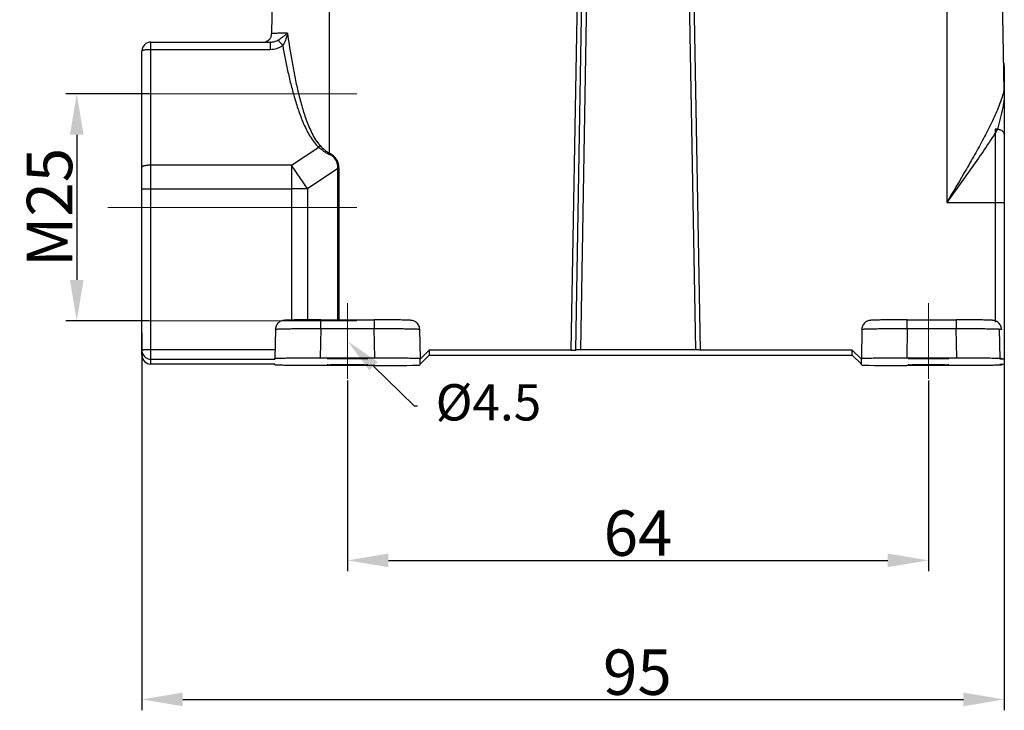
# Model space of a CAD drawing. Units: millimetres. Extents: x 2090 to 2684, y 588 to 1008.
# Drawn here: x 2186 to 2295, y 756 to 832 of the extents above; entities that cross this region are included whole.
import ezdxf
from ezdxf import colors
from ezdxf.entities.mleader import LeaderData, LeaderLine
from ezdxf.math import Vec2, Vec3

# ---------------------------------------------------------------- set-up
doc = ezdxf.new("R2010")
doc.units = ezdxf.units.MM
doc.header["$LTSCALE"] = 65.395
doc.header["$PDMODE"] = 3
doc.header["$PDSIZE"] = 8
doc.layers.get('Defpoints').update_dxf_attribs({"linetype": 'CONTINUOUS'})
doc.layers.add('__-__1_SOLIDLINE', color=7, linetype='CONTINUOUS')
doc.layers.add('Dim', color=3, linetype='CONTINUOUS', lineweight=15)
doc.styles.add('Romans字体', font='romans.shx', dxfattribs={"width": 0.75})
doc.styles.get("Standard").update_dxf_attribs({"font": 'simfang_0.ttf', "width": 0.75})
doc.dimstyles.new('01', dxfattribs={"dimtxt": 5, "dimasz": 4.5, "dimexe": 1.2, "dimexo": 0.2, "dimgap": 0.5, "dimtad": 1, "dimdec": 1, "dimdsep": 46, "dimtxsty": 'Romans字体', "dimcen": 0, "dimclrd": 1, "dimclre": 6, "dimclrt": 4, "dimazin": 2, "dimtfac": 1, "dimtdec": 1, "dimtofl": 0, "dimtmove": 0, "dimatfit": 3, "dimfxl": 1, "dimtolj": 1, "dimtzin": 0, "dimarcsym": 0})

# ---------------------------------------------------------------- blocks, each defined once
blk = doc.blocks.new('*D3')
at = {"layer": 'Defpoints', "color": 0, "transparency": 16777216}
for p in [(2199.89, 797.74), (2294.89, 796.88), (2294.89, 757.17)]:
    blk.add_point(p, dxfattribs=at)
at = {"layer": 'Dim', "color": 6, "lineweight": -2, "transparency": 16777216}
for p, q in [((2199.89, 797.54), (2199.89, 755.97)), ((2294.89, 796.68), (2294.89, 755.97))]:
    blk.add_line(p, q, dxfattribs=at)
at = {"layer": 'Dim', "color": 1, "lineweight": -2, "transparency": 16777216}
blk.add_line((2204.39, 757.17), (2290.39, 757.17), dxfattribs=at)
at = {"layer": 'Dim', "color": 1, "transparency": 16777216}
for points in [[(2204.39, 757.92), (2204.39, 756.42), (2199.89, 757.17)], [(2290.39, 757.92), (2290.39, 756.42), (2294.89, 757.17)]]:
    blk.add_solid(points, dxfattribs=at)
at = {"layer": 'Dim', "color": 4, "transparency": 16777216, "insert": (2254.47, 760.17), "char_height": 5, "attachment_point": 5, "style": 'Romans字体'}
blk.add_mtext('\\A1;95', dxfattribs=at)
blk = doc.blocks.new('*D4')
at = {"layer": 'Defpoints', "color": 0, "transparency": 16777216}
for p in [(2222.54, 792.49), (2286.54, 792.49), (2286.54, 772.49)]:
    blk.add_point(p, dxfattribs=at)
at = {"layer": 'Dim', "color": 6, "lineweight": -2, "transparency": 16777216}
for p, q in [((2222.54, 792.29), (2222.54, 771.29)), ((2286.54, 792.29), (2286.54, 771.29))]:
    blk.add_line(p, q, dxfattribs=at)
at = {"layer": 'Dim', "color": 1, "lineweight": -2, "transparency": 16777216}
blk.add_line((2227.04, 772.49), (2282.04, 772.49), dxfattribs=at)
at = {"layer": 'Dim', "color": 1, "transparency": 16777216}
for points in [[(2227.04, 773.24), (2227.04, 771.74), (2222.54, 772.49)], [(2282.04, 773.24), (2282.04, 771.74), (2286.54, 772.49)]]:
    blk.add_solid(points, dxfattribs=at)
at = {"layer": 'Dim', "color": 4, "transparency": 16777216, "insert": (2254.54, 775.49), "char_height": 5, "attachment_point": 5, "style": 'Romans字体'}
blk.add_mtext('\\A1;64', dxfattribs=at)
blk = doc.blocks.new('*D11')
at = {"layer": 'Defpoints', "color": 0, "transparency": 16777216}
for p in [(2200.89, 823.88), (2192.71, 798.88), (2200.89, 798.88)]:
    blk.add_point(p, dxfattribs=at)
at = {"layer": 'Dim', "color": 6, "lineweight": -2, "transparency": 16777216}
for p, q in [((2200.69, 823.88), (2191.51, 823.88)), ((2200.69, 798.88), (2191.51, 798.88))]:
    blk.add_line(p, q, dxfattribs=at)
at = {"layer": 'Dim', "color": 1, "lineweight": -2, "transparency": 16777216}
blk.add_line((2192.71, 819.38), (2192.71, 803.38), dxfattribs=at)
at = {"layer": 'Dim', "color": 1, "transparency": 16777216}
for points in [[(2191.96, 819.38), (2193.46, 819.38), (2192.71, 823.88)], [(2191.96, 803.38), (2193.46, 803.38), (2192.71, 798.88)]]:
    blk.add_solid(points, dxfattribs=at)
at = {"layer": 'Dim', "color": 4, "transparency": 16777216, "insert": (2189.71, 811.38), "char_height": 5, "attachment_point": 5, "rotation": 90, "style": 'Romans字体'}
blk.add_mtext('\\A1;M25', dxfattribs=at)

msp = doc.modelspace()

# ---------------------------------------------------------------- linework, layer by layer
at = {"layer": '__-__1_SOLIDLINE', "color": 7, "linetype": 'Continuous'}
for p, q in [((2220.54, 817.33), (2220.54, 851.62)), ((2288.54, 851.62), (2288.54, 811.91)), ((2214.53, 851.03), (2214.17, 830.51)), ((2294.3, 851.03), (2294.85, 824.27)), ((2247.19, 795.65), (2248.02, 843.3)), ((2247.69, 795.66), (2248.52, 843.3)), ((2249.02, 843.29), (2248.19, 795.67)), ((2260.89, 795.67), (2260.05, 843.29)), ((2260.55, 843.3), (2261.39, 795.66)), ((2200.54, 828.79), (2214.02, 828.79)), ((2200.88, 829.59), (2214.02, 829.59)), ((2200.89, 794.11), (2200.89, 829.59)), ((2214.02, 829.59), (2214.02, 828.79)), ((2214.07, 829.59), (2214.02, 829.59)), ((2214.07, 829.59), (2214.07, 829.59)), ((2199.89, 795.11), (2199.89, 828.59)), ((2294.89, 826.97), (2294.89, 794.12)), ((2293.89, 820), (2293.89, 798.75)), ((2216.37, 816.02), (2219.37, 818.01)), ((2220.54, 817.33), (2220.49, 817.23)), ((2216.37, 816.02), (2200.54, 816.02)), ((2216.37, 816.02), (2216.37, 798.97)), ((2221.48, 815.65), (2218.12, 813.42)), ((2221.48, 799), (2221.48, 815.65)), ((2221.6, 799), (2221.6, 815.65)), ((2200.54, 813.43), (2216.37, 813.43)), ((2218.12, 813.42), (2218.12, 798.99)), ((2288.54, 811.91), (2294.14, 811.91)), ((2219.59, 799), (2225.48, 799)), ((2219.59, 798.03), (2219.59, 799)), ((2225.48, 799), (2225.48, 798.03)), ((2284.19, 799), (2289.58, 799)), ((2284.19, 798.03), (2284.19, 799)), ((2289.58, 799), (2289.58, 798.03)), ((2214.59, 797.94), (2214.54, 794.73)), ((2219.59, 798.03), (2219.54, 794.81)), ((2219.59, 798.03), (2225.48, 798.03)), ((2225.54, 794.81), (2225.48, 798.03)), ((2230.48, 797.94), (2230.54, 794.73)), ((2279.19, 797.94), (2279.14, 794.73)), ((2284.19, 798.03), (2284.14, 794.81)), ((2284.19, 798.03), (2289.58, 798.03)), ((2289.64, 794.81), (2289.58, 798.03)), ((2294.33, 797.94), (2294.39, 794.73)), ((2214.56, 795.68), (2200.54, 795.68)), ((2230.54, 794.65), (2231.54, 795.65)), ((2231.54, 795.1), (2230.54, 794.1)), ((2247.19, 795.65), (2231.54, 795.65)), ((2231.54, 795.65), (2231.54, 795.1)), ((2231.54, 795.1), (2278.14, 795.1)), ((2260.89, 795.67), (2248.19, 795.67)), ((2278.14, 795.65), (2261.39, 795.65)), ((2278.14, 795.65), (2279.14, 794.65)), ((2278.14, 795.1), (2278.14, 795.65)), ((2279.14, 794.1), (2278.14, 795.1)), ((2200.79, 794.64), (2214.54, 794.64)), ((2214.54, 794.11), (2200.79, 794.11)), ((2214.54, 794.64), (2214.54, 794.73)), ((2214.54, 794.03), (2214.54, 794.11)), ((2219.54, 794.81), (2225.54, 794.81)), ((2225.54, 793.94), (2219.54, 793.94)), ((2230.54, 794.03), (2230.54, 794.73)), ((2279.14, 794.03), (2279.14, 794.73)), ((2284.14, 794.81), (2289.64, 794.81)), ((2289.64, 793.94), (2284.14, 793.94)), ((2294.64, 794.73), (2294.64, 794.65)), ((2294.64, 794.11), (2294.64, 794.03))]:
    msp.add_line(p, q, dxfattribs=at)
for points in [[(2294.79, 827.4), (2294.79, 827.41)], [(2294.89, 826.97), (2294.87, 827.18), (2294.8, 827.37), (2294.79, 827.4)]]:
    msp.add_lwpolyline(points, dxfattribs=at)
for centre, radius, start, end in [((2213.17, 830.53), 1.01, 341.7127, 358.9296), ((2200.89, 828.59), 1, 90.0033, 179.9964), ((2214.13, 822.83), 7.12, 317.3434, 319.2113), ((2112.76, 744.22), 126.05, 34.0158, 34.7203), ((2221.6, 844.11), 28.46, 269.765, 270.0004), ((2110.86, 742.94), 128.35, 33.3088, 34.0164), ((2216.37, 384.36), 429.07, 89.8828, 90.0001), ((2216.38, 388.14), 425.29, 89.7649, 89.8828), ((2200.89, 795.64), 1.01, 180.0402, 194.962), ((2200.89, 795.11), 1, 179.9975, 270), ((2200.89, 795.64), 1, 195.0026, 270.0039), ((2200.89, 795.12), 1.01, 225.0447, 239.9801), ((2200.89, 795.11), 1, 240.0363, 255.0697)]:
    msp.add_arc(centre, radius, start, end, dxfattribs=at)
for centre, major_axis, ratio, start_param, end_param in [((2260.89, 795.66), (0.5, 0), 0.017452, 0.000321, 1.570492), ((2225.54, 794.03), (5, 0), 0.017452, -1.570492, 0), ((2284.14, 794.03), (5, 0), 0.017452, 3.141593, 4.712084), ((2293.89, 794.64), (1, 0), 0.017455, 0, 1.047285), ((2293.89, 794.12), (1, 0), 0.017455, -1.047285, 0)]:
    msp.add_ellipse(centre, major_axis=major_axis, ratio=ratio, start_param=start_param, end_param=end_param, dxfattribs=at)
for points, knots in [([(2214.12, 830.21), (2214.09, 830.12), (2213.99, 829.93), (2213.85, 829.79), (2213.77, 829.73)], [0, 0, 0, 0, 0.505055, 1, 1, 1, 1]), ([(2214.07, 829.59), (2214.14, 829.59), (2214.42, 829.61), (2214.69, 829.7), (2214.88, 829.8)], [0, 0, 0, 0, 0.247926, 1, 1, 1, 1]), ([(2215.92, 830.58), (2215.79, 830.58), (2215.54, 830.58), (2215.19, 830.57), (2214.89, 830.56), (2214.67, 830.55), (2214.52, 830.54), (2214.43, 830.54), (2214.35, 830.53), (2214.29, 830.53), (2214.24, 830.52), (2214.2, 830.52), (2214.18, 830.52), (2214.17, 830.51), (2214.17, 830.51)], [0, 0, 0, 0, 0.224925, 0.424396, 0.596277, 0.739094, 0.799205, 0.851614, 0.896212, 0.932892, 0.961567, 0.982216, 0.994882, 1, 1, 1, 1]), ([(2214.88, 829.8), (2214.98, 829.86), (2215.17, 829.99), (2215.44, 830.18), (2215.69, 830.38), (2215.85, 830.52), (2215.92, 830.58)], [0, 0, 0, 0, 0.27161, 0.526621, 0.768422, 1, 1, 1, 1]), ([(2215.4, 829.22), (2215.35, 829.29), (2215.25, 829.41), (2215.11, 829.58), (2214.99, 829.71), (2214.91, 829.78), (2214.88, 829.8)], [0, 0, 0, 0, 0.325296, 0.612782, 0.842701, 1, 1, 1, 1]), ([(2215.92, 830.58), (2215.9, 830.46), (2215.84, 830.23), (2215.73, 829.87), (2215.59, 829.53), (2215.47, 829.32), (2215.4, 829.22)], [0, 0, 0, 0, 0.248769, 0.499123, 0.750362, 1, 1, 1, 1]), ([(2215.92, 830.58), (2216.07, 829.51), (2216.32, 827.9), (2216.72, 825.76), (2217.07, 824.17), (2217.48, 822.59), (2217.88, 821.29), (2218.27, 820.28), (2218.61, 819.53), (2219, 818.82), (2219.33, 818.38), (2219.52, 818.18)], [0, 0, 0, 0, 0.249749, 0.374645, 0.49956, 0.624505, 0.749497, 0.812039, 0.874621, 0.937265, 1, 1, 1, 1]), ([(2199.89, 828.59), (2199.89, 828.6), (2199.9, 828.63), (2199.93, 828.65), (2199.98, 828.68), (2200.06, 828.71), (2200.19, 828.74), (2200.34, 828.76), (2200.57, 828.79), (2200.76, 828.79), (2200.89, 828.79)], [0, 0, 0, 0, 0.042693, 0.072177, 0.108547, 0.20279, 0.324757, 0.470835, 0.63611, 1, 1, 1, 1]), ([(2213.77, 829.73), (2213.75, 829.71), (2213.66, 829.65), (2213.56, 829.6), (2213.49, 829.58)], [0, 0, 0, 0, 0.290526, 1, 1, 1, 1]), ([(2214.02, 828.79), (2214.26, 828.79), (2214.63, 828.85), (2215.09, 829.02), (2215.3, 829.15), (2215.4, 829.22)], [0, 0, 0, 0, 0.500265, 0.750497, 1, 1, 1, 1]), ([(2215.4, 829.22), (2215.57, 828.23), (2215.86, 826.76), (2216.32, 824.81), (2216.72, 823.36), (2217.17, 821.93), (2217.63, 820.75), (2218.05, 819.84), (2218.42, 819.18), (2218.84, 818.55), (2219.18, 818.18), (2219.37, 818.01)], [0, 0, 0, 0, 0.249527, 0.37434, 0.499195, 0.624111, 0.74912, 0.811701, 0.874349, 0.937098, 1, 1, 1, 1]), ([(2294.89, 824.43), (2294.86, 824.31), (2294.78, 823.94), (2294.59, 823.31), (2294.19, 822.24), (2293.57, 820.85), (2292.7, 819.14), (2291.73, 817.38), (2290.35, 814.96), (2289.26, 813.14), (2288.54, 811.91)], [0.0669041, 0.0669041, 0.0669041, 0.0669041, 0.0906016, 0.1423117, 0.1976458, 0.31703, 0.4450965, 0.5791474, 0.7172421, 1, 1, 1, 1]), ([(2294.89, 823.32), (2294.84, 823), (2294.62, 821.89), (2294.35, 820.78), (2294.14, 820)], [0.2644874, 0.2644874, 0.2644874, 0.2644874, 0.473091, 1, 1, 1, 1]), ([(2294.14, 820), (2293.74, 819.34), (2292.88, 818.01), (2291.01, 815.31), (2289.53, 813.28), (2288.54, 811.91)], [0, 0, 0, 0, 0.235196, 0.483485, 1, 1, 1, 1]), ([(2294.89, 819.44), (2294.89, 819.48), (2294.87, 819.55), (2294.81, 819.66), (2294.72, 819.76), (2294.54, 819.88), (2294.26, 819.97), (2294.02, 820), (2293.89, 820)], [0, 0, 0, 0, 0.088759, 0.184548, 0.291816, 0.412602, 0.690643, 1, 1, 1, 1]), ([(2219.37, 818.01), (2219.45, 817.93), (2219.63, 817.79), (2219.9, 817.58), (2220.18, 817.39), (2220.39, 817.28), (2220.49, 817.23)], [0, 0, 0, 0, 0.248972, 0.498824, 0.749113, 1, 1, 1, 1]), ([(2219.52, 818.18), (2219.68, 818.02), (2219.87, 817.83), (2220.13, 817.62), (2220.3, 817.48), (2220.44, 817.39), (2220.54, 817.33)], [0, 0, 0, 0, 0.49884, 0.623987, 0.749271, 1, 1, 1, 1]), ([(2221.48, 815.65), (2221.48, 815.81), (2221.46, 816.15), (2221.28, 816.62), (2220.94, 817), (2220.64, 817.16), (2220.49, 817.23)], [0, 0, 0, 0, 0.250225, 0.499976, 0.749717, 1, 1, 1, 1]), ([(2221.6, 815.65), (2221.6, 815.82), (2221.56, 816.18), (2221.36, 816.68), (2221, 817.08), (2220.7, 817.26), (2220.54, 817.33)], [0, 0, 0, 0, 0.250184, 0.499986, 0.749781, 1, 1, 1, 1]), ([(2200.89, 816.02), (2200.76, 816.02), (2200.57, 816.01), (2200.34, 815.99), (2200.19, 815.96), (2200.06, 815.93), (2199.98, 815.9), (2199.93, 815.87), (2199.9, 815.85), (2199.89, 815.83), (2199.89, 815.81)], [0, 0, 0, 0, 0.364019, 0.529256, 0.675303, 0.797263, 0.891521, 0.927886, 0.957352, 1, 1, 1, 1]), ([(2199.89, 813.39), (2199.89, 813.39), (2199.9, 813.39), (2199.91, 813.4), (2199.93, 813.4), (2199.97, 813.4), (2200.01, 813.41), (2200.08, 813.41), (2200.19, 813.42), (2200.34, 813.42), (2200.51, 813.42), (2200.69, 813.42), (2200.82, 813.43), (2200.89, 813.43)], [0, 0, 0, 0, 0.005906, 0.02067, 0.044666, 0.077803, 0.119767, 0.170156, 0.294343, 0.445526, 0.618031, 0.805485, 1, 1, 1, 1]), ([(2293.89, 811.91), (2293.95, 811.91), (2294.08, 811.91), (2294.26, 811.91), (2294.44, 811.91), (2294.59, 811.91), (2294.69, 811.9), (2294.77, 811.9), (2294.81, 811.89), (2294.84, 811.89), (2294.87, 811.89), (2294.88, 811.88), (2294.89, 811.88), (2294.89, 811.88)], [0, 0, 0, 0, 0.194485, 0.381842, 0.554281, 0.705481, 0.829716, 0.880138, 0.922143, 0.955305, 0.979315, 0.994091, 1, 1, 1, 1]), ([(2219.59, 799), (2219.28, 799), (2218.68, 798.99), (2217.82, 798.99), (2217.06, 798.98), (2216.49, 798.97), (2216.12, 798.96), (2215.9, 798.95), (2215.72, 798.95), (2215.55, 798.93), (2215.31, 798.9), (2214.98, 798.75), (2214.68, 798.41), (2214.6, 798.1), (2214.59, 797.94)], [0, 0, 0, 0, 0.166871, 0.324787, 0.465471, 0.581736, 0.62897, 0.668411, 0.700266, 0.726527, 0.76048, 0.833846, 0.916623, 1, 1, 1, 1]), ([(2230.48, 797.94), (2230.48, 798.1), (2230.4, 798.41), (2230.1, 798.75), (2229.77, 798.9), (2229.52, 798.93), (2229.35, 798.95), (2229.17, 798.95), (2228.95, 798.96), (2228.58, 798.97), (2228.02, 798.98), (2227.25, 798.99), (2226.39, 798.99), (2225.79, 799), (2225.48, 799)], [0, 0, 0, 0, 0.083401, 0.16622, 0.239729, 0.27357, 0.299829, 0.331687, 0.371133, 0.418367, 0.534616, 0.675273, 0.833156, 1, 1, 1, 1]), ([(2284.19, 799), (2283.88, 799), (2283.28, 798.99), (2282.42, 798.99), (2281.66, 798.98), (2281.09, 798.97), (2280.72, 798.96), (2280.5, 798.95), (2280.32, 798.95), (2280.15, 798.93), (2279.91, 798.9), (2279.58, 798.75), (2279.28, 798.41), (2279.2, 798.1), (2279.19, 797.94)], [0, 0, 0, 0, 0.166871, 0.324786, 0.46547, 0.581736, 0.62897, 0.668411, 0.700266, 0.726528, 0.760481, 0.833846, 0.916623, 1, 1, 1, 1]), ([(2294.58, 797.94), (2294.58, 798.1), (2294.5, 798.41), (2294.2, 798.75), (2293.87, 798.9), (2293.62, 798.93), (2293.45, 798.95), (2293.27, 798.95), (2293.05, 798.96), (2292.68, 798.97), (2292.12, 798.98), (2291.35, 798.99), (2290.49, 798.99), (2289.89, 799), (2289.58, 799)], [0, 0, 0, 0, 0.083401, 0.166219, 0.239728, 0.273569, 0.299829, 0.331687, 0.371134, 0.418367, 0.534616, 0.675274, 0.833156, 1, 1, 1, 1]), ([(2214.59, 797.94), (2214.59, 797.95), (2214.6, 797.95), (2214.62, 797.95), (2214.65, 797.96), (2214.69, 797.96), (2214.75, 797.97), (2214.84, 797.98), (2214.99, 797.98), (2215.2, 797.99), (2215.45, 798), (2215.74, 798.01), (2216.07, 798.01), (2216.43, 798.02), (2216.97, 798.02), (2217.7, 798.03), (2218.63, 798.03), (2219.27, 798.03), (2219.59, 798.03)], [0, 0, 0, 0, 0.001595, 0.005362, 0.011463, 0.019915, 0.030716, 0.043844, 0.076943, 0.11891, 0.169353, 0.227776, 0.293635, 0.366283, 0.44504, 0.617731, 0.805146, 1, 1, 1, 1]), ([(2225.48, 798.03), (2225.81, 798.03), (2226.44, 798.03), (2227.37, 798.03), (2228.1, 798.02), (2228.64, 798.02), (2229, 798.01), (2229.33, 798.01), (2229.62, 798), (2229.88, 797.99), (2230.09, 797.98), (2230.23, 797.98), (2230.33, 797.97), (2230.38, 797.96), (2230.42, 797.96), (2230.45, 797.95), (2230.47, 797.95), (2230.48, 797.95), (2230.48, 797.94)], [0, 0, 0, 0, 0.194854, 0.382269, 0.55496, 0.633717, 0.706365, 0.772224, 0.830647, 0.88109, 0.923057, 0.956156, 0.969284, 0.980085, 0.988537, 0.994638, 0.998405, 1, 1, 1, 1]), ([(2279.19, 797.94), (2279.19, 797.95), (2279.2, 797.95), (2279.22, 797.95), (2279.25, 797.96), (2279.29, 797.96), (2279.35, 797.97), (2279.44, 797.98), (2279.59, 797.98), (2279.8, 797.99), (2280.05, 798), (2280.34, 798.01), (2280.67, 798.01), (2281.03, 798.02), (2281.57, 798.02), (2282.3, 798.03), (2283.23, 798.03), (2283.87, 798.03), (2284.19, 798.03)], [0, 0, 0, 0, 0.001595, 0.005362, 0.011464, 0.019916, 0.030717, 0.043845, 0.076944, 0.118912, 0.169355, 0.227777, 0.293637, 0.366285, 0.445042, 0.617733, 0.805148, 1, 1, 1, 1]), ([(2289.58, 798.03), (2289.91, 798.03), (2290.54, 798.03), (2291.47, 798.03), (2292.2, 798.02), (2292.74, 798.02), (2293.1, 798.01), (2293.43, 798.01), (2293.72, 798), (2293.98, 797.99), (2294.19, 797.98), (2294.33, 797.98), (2294.43, 797.97), (2294.48, 797.96), (2294.52, 797.96), (2294.55, 797.95), (2294.57, 797.95), (2294.58, 797.95), (2294.58, 797.94)], [0, 0, 0, 0, 0.194853, 0.382267, 0.554959, 0.633715, 0.706364, 0.772223, 0.830646, 0.881089, 0.923056, 0.956155, 0.969284, 0.980084, 0.988537, 0.994638, 0.998405, 1, 1, 1, 1]), ([(2200.89, 795.68), (2200.82, 795.68), (2200.69, 795.68), (2200.51, 795.68), (2200.34, 795.67), (2200.19, 795.67), (2200.08, 795.67), (2200.01, 795.66), (2199.97, 795.66), (2199.93, 795.65), (2199.91, 795.65), (2199.9, 795.65), (2199.89, 795.65), (2199.89, 795.64)], [0, 0, 0, 0, 0.194483, 0.381869, 0.554359, 0.705567, 0.829787, 0.880192, 0.922176, 0.955327, 0.979327, 0.994093, 1, 1, 1, 1]), ([(2247.19, 795.65), (2247.22, 795.65), (2247.29, 795.65), (2247.38, 795.65), (2247.46, 795.65), (2247.54, 795.66), (2247.59, 795.66), (2247.63, 795.66), (2247.65, 795.66), (2247.67, 795.66), (2247.68, 795.66), (2247.68, 795.66), (2247.69, 795.66), (2247.69, 795.66)], [0, 0, 0, 0, 0.194568, 0.382468, 0.555353, 0.706764, 0.830985, 0.881451, 0.923445, 0.956485, 0.980334, 0.994846, 1, 1, 1, 1]), ([(2248.19, 795.67), (2248.16, 795.67), (2248.09, 795.67), (2248, 795.67), (2247.91, 795.67), (2247.84, 795.67), (2247.79, 795.67), (2247.75, 795.67), (2247.73, 795.67), (2247.71, 795.66), (2247.7, 795.66), (2247.69, 795.66), (2247.69, 795.66), (2247.69, 795.66)], [0, 0, 0, 0, 0.194511, 0.382355, 0.555161, 0.706503, 0.830729, 0.881224, 0.923254, 0.956344, 0.980258, 0.994825, 1, 1, 1, 1]), ([(2214.54, 794.73), (2214.54, 794.73), (2214.55, 794.73), (2214.56, 794.74), (2214.6, 794.74), (2214.64, 794.75), (2214.69, 794.75), (2214.76, 794.75), (2214.83, 794.76), (2214.96, 794.76), (2215.14, 794.77), (2215.39, 794.78), (2215.68, 794.78), (2216.01, 794.79), (2216.38, 794.8), (2216.92, 794.8), (2217.65, 794.81), (2218.57, 794.81), (2219.21, 794.81), (2219.54, 794.81)], [0, 0, 0, 0, 0.001488, 0.005203, 0.011266, 0.019688, 0.030465, 0.043576, 0.058987, 0.076656, 0.118616, 0.16906, 0.227492, 0.293368, 0.36604, 0.444825, 0.617585, 0.805075, 1, 1, 1, 1]), ([(2219.54, 793.94), (2219.21, 793.94), (2218.57, 793.94), (2217.65, 793.95), (2216.92, 793.95), (2216.38, 793.96), (2216.01, 793.97), (2215.68, 793.97), (2215.39, 793.98), (2215.14, 793.99), (2214.96, 793.99), (2214.83, 794), (2214.76, 794), (2214.69, 794.01), (2214.64, 794.01), (2214.6, 794.02), (2214.56, 794.02), (2214.55, 794.02), (2214.54, 794.03), (2214.54, 794.03)], [0, 0, 0, 0, 0.194953, 0.382468, 0.555248, 0.63404, 0.706716, 0.772593, 0.831023, 0.881461, 0.923412, 0.941076, 0.956479, 0.969583, 0.980353, 0.988766, 0.994819, 0.998524, 1, 1, 1, 1]), ([(2220.29, 794.73), (2220.29, 794.73), (2220.29, 794.73), (2220.3, 794.73), (2220.31, 794.73), (2220.33, 794.74), (2220.36, 794.74), (2220.4, 794.74), (2220.47, 794.74), (2220.56, 794.75), (2220.67, 794.75), (2220.8, 794.75), (2220.95, 794.76), (2221.11, 794.76), (2221.36, 794.76), (2221.69, 794.76), (2222.1, 794.77), (2222.39, 794.77), (2222.54, 794.77)], [0, 0, 0, 0, 0.001475, 0.005176, 0.011238, 0.019674, 0.030462, 0.043573, 0.076636, 0.118596, 0.169039, 0.227462, 0.293343, 0.366025, 0.444781, 0.617523, 0.805144, 1, 1, 1, 1]), ([(2222.54, 794.69), (2222.39, 794.69), (2222.1, 794.69), (2221.69, 794.69), (2221.36, 794.69), (2221.11, 794.7), (2220.95, 794.7), (2220.8, 794.7), (2220.67, 794.71), (2220.56, 794.71), (2220.47, 794.71), (2220.4, 794.72), (2220.36, 794.72), (2220.33, 794.72), (2220.31, 794.72), (2220.3, 794.72), (2220.29, 794.72), (2220.29, 794.73), (2220.29, 794.73)], [0, 0, 0, 0, 0.19487, 0.382493, 0.555234, 0.633992, 0.706674, 0.772554, 0.830977, 0.881421, 0.923378, 0.956441, 0.969552, 0.980339, 0.988772, 0.994829, 0.998527, 1, 1, 1, 1]), ([(2220.29, 794.03), (2220.29, 794.03), (2220.29, 794.03), (2220.3, 794.03), (2220.31, 794.04), (2220.33, 794.04), (2220.36, 794.04), (2220.4, 794.04), (2220.47, 794.04), (2220.56, 794.05), (2220.67, 794.05), (2220.8, 794.05), (2220.95, 794.06), (2221.11, 794.06), (2221.36, 794.06), (2221.69, 794.07), (2222.1, 794.07), (2222.39, 794.07), (2222.54, 794.07)], [0, 0, 0, 0, 0.001475, 0.005176, 0.011238, 0.019674, 0.030462, 0.043573, 0.076636, 0.118596, 0.169039, 0.227462, 0.293343, 0.366025, 0.444781, 0.617523, 0.805144, 1, 1, 1, 1]), ([(2222.54, 793.99), (2222.39, 793.99), (2222.1, 793.99), (2221.69, 793.99), (2221.36, 794), (2221.11, 794), (2220.95, 794), (2220.8, 794), (2220.67, 794.01), (2220.56, 794.01), (2220.47, 794.01), (2220.4, 794.02), (2220.36, 794.02), (2220.33, 794.02), (2220.31, 794.02), (2220.3, 794.03), (2220.29, 794.03), (2220.29, 794.03), (2220.29, 794.03)], [0, 0, 0, 0, 0.19487, 0.382493, 0.555234, 0.633992, 0.706674, 0.772554, 0.830977, 0.881421, 0.923378, 0.956441, 0.969552, 0.980339, 0.988772, 0.994829, 0.998527, 1, 1, 1, 1]), ([(2222.54, 794.77), (2222.68, 794.77), (2222.97, 794.77), (2223.39, 794.76), (2223.72, 794.76), (2223.96, 794.76), (2224.12, 794.76), (2224.27, 794.75), (2224.4, 794.75), (2224.52, 794.75), (2224.61, 794.74), (2224.68, 794.74), (2224.72, 794.74), (2224.74, 794.74), (2224.76, 794.73), (2224.78, 794.73), (2224.78, 794.73), (2224.79, 794.73), (2224.79, 794.73)], [0, 0, 0, 0, 0.19487, 0.382493, 0.555234, 0.633992, 0.706674, 0.772554, 0.830977, 0.881421, 0.923378, 0.956441, 0.969552, 0.980339, 0.988772, 0.994829, 0.998527, 1, 1, 1, 1]), ([(2224.79, 794.73), (2224.79, 794.73), (2224.78, 794.72), (2224.78, 794.72), (2224.76, 794.72), (2224.74, 794.72), (2224.72, 794.72), (2224.68, 794.72), (2224.61, 794.71), (2224.52, 794.71), (2224.4, 794.71), (2224.27, 794.7), (2224.12, 794.7), (2223.96, 794.7), (2223.72, 794.69), (2223.39, 794.69), (2222.97, 794.69), (2222.68, 794.69), (2222.54, 794.69)], [0, 0, 0, 0, 0.001475, 0.005176, 0.011238, 0.019674, 0.030462, 0.043573, 0.076636, 0.118596, 0.169039, 0.227462, 0.293343, 0.366025, 0.444781, 0.617523, 0.805144, 1, 1, 1, 1]), ([(2222.54, 794.07), (2222.68, 794.07), (2222.97, 794.07), (2223.39, 794.07), (2223.72, 794.06), (2223.96, 794.06), (2224.12, 794.06), (2224.27, 794.05), (2224.4, 794.05), (2224.52, 794.05), (2224.61, 794.04), (2224.68, 794.04), (2224.72, 794.04), (2224.74, 794.04), (2224.76, 794.04), (2224.78, 794.03), (2224.78, 794.03), (2224.79, 794.03), (2224.79, 794.03)], [0, 0, 0, 0, 0.19487, 0.382493, 0.555234, 0.633992, 0.706674, 0.772554, 0.830977, 0.881421, 0.923378, 0.956441, 0.969552, 0.980339, 0.988772, 0.994829, 0.998527, 1, 1, 1, 1]), ([(2224.79, 794.03), (2224.79, 794.03), (2224.78, 794.03), (2224.78, 794.03), (2224.76, 794.02), (2224.74, 794.02), (2224.72, 794.02), (2224.68, 794.02), (2224.61, 794.01), (2224.52, 794.01), (2224.4, 794.01), (2224.27, 794), (2224.12, 794), (2223.96, 794), (2223.72, 794), (2223.39, 793.99), (2222.97, 793.99), (2222.68, 793.99), (2222.54, 793.99)], [0, 0, 0, 0, 0.001475, 0.005176, 0.011238, 0.019674, 0.030462, 0.043573, 0.076636, 0.118596, 0.169039, 0.227462, 0.293343, 0.366025, 0.444781, 0.617523, 0.805144, 1, 1, 1, 1]), ([(2225.54, 794.81), (2225.86, 794.81), (2226.5, 794.81), (2227.43, 794.81), (2228.16, 794.8), (2228.7, 794.8), (2229.06, 794.79), (2229.39, 794.78), (2229.68, 794.78), (2229.93, 794.77), (2230.12, 794.76), (2230.24, 794.76), (2230.32, 794.75), (2230.38, 794.75), (2230.44, 794.75), (2230.48, 794.74), (2230.51, 794.74), (2230.53, 794.73), (2230.54, 794.73), (2230.54, 794.73)], [0, 0, 0, 0, 0.194915, 0.382397, 0.555153, 0.633937, 0.706608, 0.772485, 0.830918, 0.881364, 0.923326, 0.940997, 0.956409, 0.969523, 0.980303, 0.988728, 0.994794, 0.998512, 1, 1, 1, 1]), ([(2279.14, 794.73), (2279.14, 794.73), (2279.15, 794.73), (2279.16, 794.74), (2279.2, 794.74), (2279.24, 794.75), (2279.29, 794.75), (2279.36, 794.75), (2279.43, 794.76), (2279.56, 794.76), (2279.74, 794.77), (2279.99, 794.78), (2280.28, 794.78), (2280.61, 794.79), (2280.98, 794.8), (2281.52, 794.8), (2282.25, 794.81), (2283.17, 794.81), (2283.81, 794.81), (2284.14, 794.81)], [0, 0, 0, 0, 0.001488, 0.005203, 0.011266, 0.019688, 0.030465, 0.043576, 0.058987, 0.076656, 0.118616, 0.16906, 0.227492, 0.293368, 0.36604, 0.444825, 0.617585, 0.805075, 1, 1, 1, 1]), ([(2284.29, 794.73), (2284.29, 794.73), (2284.29, 794.73), (2284.3, 794.73), (2284.31, 794.73), (2284.33, 794.74), (2284.36, 794.74), (2284.4, 794.74), (2284.47, 794.74), (2284.56, 794.75), (2284.67, 794.75), (2284.8, 794.75), (2284.95, 794.76), (2285.11, 794.76), (2285.36, 794.76), (2285.69, 794.76), (2286.1, 794.77), (2286.39, 794.77), (2286.54, 794.77)], [0, 0, 0, 0, 0.001475, 0.005176, 0.011238, 0.019674, 0.030462, 0.043573, 0.076636, 0.118596, 0.169039, 0.227462, 0.293343, 0.366025, 0.444781, 0.617523, 0.805144, 1, 1, 1, 1]), ([(2286.54, 794.69), (2286.39, 794.69), (2286.1, 794.69), (2285.69, 794.69), (2285.36, 794.69), (2285.11, 794.7), (2284.95, 794.7), (2284.8, 794.7), (2284.67, 794.71), (2284.56, 794.71), (2284.47, 794.71), (2284.4, 794.72), (2284.36, 794.72), (2284.33, 794.72), (2284.31, 794.72), (2284.3, 794.72), (2284.29, 794.72), (2284.29, 794.73), (2284.29, 794.73)], [0, 0, 0, 0, 0.19487, 0.382493, 0.555234, 0.633992, 0.706674, 0.772554, 0.830977, 0.881421, 0.923378, 0.956441, 0.969552, 0.980339, 0.988772, 0.994829, 0.998527, 1, 1, 1, 1]), ([(2284.29, 794.03), (2284.29, 794.03), (2284.29, 794.03), (2284.3, 794.03), (2284.31, 794.04), (2284.33, 794.04), (2284.36, 794.04), (2284.4, 794.04), (2284.47, 794.04), (2284.56, 794.05), (2284.67, 794.05), (2284.8, 794.05), (2284.95, 794.06), (2285.11, 794.06), (2285.36, 794.06), (2285.69, 794.07), (2286.1, 794.07), (2286.39, 794.07), (2286.54, 794.07)], [0, 0, 0, 0, 0.001475, 0.005176, 0.011238, 0.019674, 0.030462, 0.043573, 0.076636, 0.118596, 0.169039, 0.227462, 0.293343, 0.366025, 0.444781, 0.617523, 0.805144, 1, 1, 1, 1]), ([(2286.54, 793.99), (2286.39, 793.99), (2286.1, 793.99), (2285.69, 793.99), (2285.36, 794), (2285.11, 794), (2284.95, 794), (2284.8, 794), (2284.67, 794.01), (2284.56, 794.01), (2284.47, 794.01), (2284.4, 794.02), (2284.36, 794.02), (2284.33, 794.02), (2284.31, 794.02), (2284.3, 794.03), (2284.29, 794.03), (2284.29, 794.03), (2284.29, 794.03)], [0, 0, 0, 0, 0.19487, 0.382493, 0.555234, 0.633992, 0.706674, 0.772554, 0.830977, 0.881421, 0.923378, 0.956441, 0.969552, 0.980339, 0.988772, 0.994829, 0.998527, 1, 1, 1, 1]), ([(2286.54, 794.77), (2286.68, 794.77), (2286.97, 794.77), (2287.39, 794.76), (2287.72, 794.76), (2287.96, 794.76), (2288.12, 794.76), (2288.27, 794.75), (2288.4, 794.75), (2288.52, 794.75), (2288.61, 794.74), (2288.68, 794.74), (2288.72, 794.74), (2288.74, 794.74), (2288.76, 794.73), (2288.78, 794.73), (2288.78, 794.73), (2288.79, 794.73), (2288.79, 794.73)], [0, 0, 0, 0, 0.19487, 0.382493, 0.555234, 0.633992, 0.706674, 0.772554, 0.830977, 0.881421, 0.923378, 0.956441, 0.969552, 0.980339, 0.988772, 0.994829, 0.998527, 1, 1, 1, 1]), ([(2288.79, 794.73), (2288.79, 794.73), (2288.78, 794.72), (2288.78, 794.72), (2288.76, 794.72), (2288.74, 794.72), (2288.72, 794.72), (2288.68, 794.72), (2288.61, 794.71), (2288.52, 794.71), (2288.4, 794.71), (2288.27, 794.7), (2288.12, 794.7), (2287.96, 794.7), (2287.72, 794.69), (2287.39, 794.69), (2286.97, 794.69), (2286.68, 794.69), (2286.54, 794.69)], [0, 0, 0, 0, 0.001475, 0.005176, 0.011238, 0.019674, 0.030462, 0.043573, 0.076636, 0.118596, 0.169039, 0.227462, 0.293343, 0.366025, 0.444781, 0.617523, 0.805144, 1, 1, 1, 1]), ([(2286.54, 794.07), (2286.68, 794.07), (2286.97, 794.07), (2287.39, 794.07), (2287.72, 794.06), (2287.96, 794.06), (2288.12, 794.06), (2288.27, 794.05), (2288.4, 794.05), (2288.52, 794.05), (2288.61, 794.04), (2288.68, 794.04), (2288.72, 794.04), (2288.74, 794.04), (2288.76, 794.04), (2288.78, 794.03), (2288.78, 794.03), (2288.79, 794.03), (2288.79, 794.03)], [0, 0, 0, 0, 0.19487, 0.382493, 0.555234, 0.633992, 0.706674, 0.772554, 0.830977, 0.881421, 0.923378, 0.956441, 0.969552, 0.980339, 0.988772, 0.994829, 0.998527, 1, 1, 1, 1]), ([(2288.79, 794.03), (2288.79, 794.03), (2288.78, 794.03), (2288.78, 794.03), (2288.76, 794.02), (2288.74, 794.02), (2288.72, 794.02), (2288.68, 794.02), (2288.61, 794.01), (2288.52, 794.01), (2288.4, 794.01), (2288.27, 794), (2288.12, 794), (2287.96, 794), (2287.72, 794), (2287.39, 793.99), (2286.97, 793.99), (2286.68, 793.99), (2286.54, 793.99)], [0, 0, 0, 0, 0.001475, 0.005176, 0.011238, 0.019674, 0.030462, 0.043573, 0.076636, 0.118596, 0.169039, 0.227462, 0.293343, 0.366025, 0.444781, 0.617523, 0.805144, 1, 1, 1, 1]), ([(2289.64, 794.81), (2289.96, 794.81), (2290.6, 794.81), (2291.53, 794.81), (2292.26, 794.8), (2292.8, 794.8), (2293.16, 794.79), (2293.49, 794.78), (2293.78, 794.78), (2294.03, 794.77), (2294.22, 794.76), (2294.34, 794.76), (2294.42, 794.75), (2294.48, 794.75), (2294.54, 794.75), (2294.58, 794.74), (2294.61, 794.74), (2294.63, 794.73), (2294.64, 794.73), (2294.64, 794.73)], [0, 0, 0, 0, 0.194915, 0.382397, 0.555153, 0.633937, 0.706608, 0.772485, 0.830918, 0.881364, 0.923326, 0.940997, 0.956409, 0.969523, 0.980303, 0.988728, 0.994794, 0.998512, 1, 1, 1, 1]), ([(2294.64, 794.03), (2294.64, 794.03), (2294.63, 794.02), (2294.61, 794.02), (2294.58, 794.02), (2294.54, 794.01), (2294.48, 794.01), (2294.42, 794), (2294.34, 794), (2294.22, 793.99), (2294.03, 793.99), (2293.78, 793.98), (2293.49, 793.97), (2293.16, 793.97), (2292.8, 793.96), (2292.26, 793.95), (2291.53, 793.95), (2290.6, 793.94), (2289.96, 793.94), (2289.64, 793.94)], [0, 0, 0, 0, 0.001476, 0.005178, 0.011228, 0.019638, 0.030404, 0.043507, 0.058908, 0.07657, 0.118519, 0.168955, 0.227384, 0.293261, 0.365937, 0.44473, 0.617515, 0.805037, 1, 1, 1, 1])]:
    msp.add_open_spline(points, degree=3, knots=knots, dxfattribs=at)
at = {"layer": 'Dim', "color": 1}
for p, q in [((2223.55, 823.88), (2196.12, 823.88)), ((2223.55, 811.38), (2196.12, 811.38)), ((2222.54, 792.49), (2222.54, 800.83)), ((2286.54, 792.49), (2286.54, 800.83)), ((2223.55, 798.88), (2196.12, 798.88))]:
    msp.add_line(p, q, dxfattribs=at)

# ---------------------------------------------------------------- dimensions: what is measured, and where the dimension line sits
at = {"layer": 'Dim'}
dim = msp.add_linear_dim(base=(2192.71, 798.88), p1=(2200.89, 823.88), p2=(2200.89, 798.88), angle=90, text='M25', dimstyle='01', dxfattribs=at)
dim.commit()
dim.dimension.update_dxf_attribs({"geometry": '*D11', "text_midpoint": (2189.71, 811.38)})
dim = msp.add_linear_dim(base=(2294.89, 757.17), p1=(2199.89, 797.74), p2=(2294.89, 796.88), dimstyle='01', dxfattribs=at)
dim.commit()
dim.dimension.update_dxf_attribs({"geometry": '*D3', "text_midpoint": (2254.47, 757.17), "dimtype": 160})
dim = msp.add_linear_dim(base=(2286.54, 772.49), p1=(2222.54, 792.49), p2=(2286.54, 792.49), dimstyle='01', dxfattribs=at)
dim.commit()
dim.dimension.update_dxf_attribs({"geometry": '*D4', "text_midpoint": (2254.54, 775.49)})

# ---------------------------------------------------------------- leaders
at = {"layer": 'Dim', "color": 1}
ml = msp.add_multileader_mtext('Standard', dxfattribs=at)
ml.set_content('{\\Fromans|c0;\\C4;%%C\\Fromans|c134;4.5}', color=1, style='STANDARD')
ml.set_leader_properties()
ml.build(insert=Vec2(0, 0))
ml.multileader.update_dxf_attribs({"text_right_attachment_type": 6, "dogleg_length": 0.36})
ctx = ml.context
ctx.base_point, ctx.plane_origin = Vec3(2230.25, 789.5), Vec3(2222.54, 796.66)
ctx.right_attachment = 6
notes = []
notes.append((ctx, [(0, (1, 1, 0), (2229.89, 789.5), (1, 0), 0.36, [(0, [(2222.54, 796.66)], 0, [])])]))
ctx.mtext.insert, ctx.mtext.flow_direction = Vec3(2232.25, 791.9), 5
for ctx, leaders in notes:
    for number, flags, end, landing, length, lines in leaders:
        leader = LeaderData()
        leader.index, (leader.has_last_leader_line, leader.has_dogleg_vector, leader.attachment_direction) = number, flags
        leader.last_leader_point, leader.dogleg_vector, leader.dogleg_length = Vec3(end), Vec3(landing), length
        for number, points, colour, breaks in lines:
            line = LeaderLine()
            line.index, line.vertices, line.color, line.breaks = number, Vec3.list(points), colors.encode_raw_color(colour), breaks
            leader.lines.append(line)
        ctx.leaders.append(leader)

doc.saveas('drawing.dxf')
